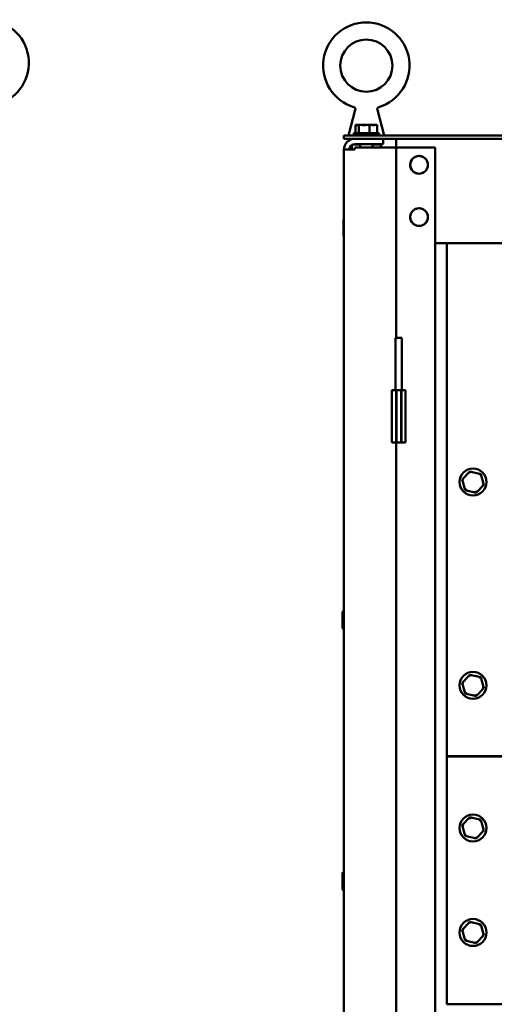
# Model space of a CAD drawing. Units: inches. Extents: x 2 to 86, y 1 to 67.
# Drawn here: x 50.6 to 55.2, y 48.7 to 58.1 of the extents above; entities that cross this region are included whole.
import ezdxf

# ---------------------------------------------------------------- set-up
doc = ezdxf.new("R2010")
doc.units = ezdxf.units.IN
doc.header["$LTSCALE"] = 4
doc.header["$MEASUREMENT"] = 0
doc.layers.add('Visible (ANSI)', color=7, linetype='Continuous', lineweight=50)

msp = doc.modelspace()

# ---------------------------------------------------------------- linework, layer by layer
at = {"layer": 'Visible (ANSI)'}
for p, q in [((53.8195, 57.2682), (53.7539, 57.0199)), ((54.0307, 57.2682), (54.0963, 57.0199)), ((53.8206, 57.1224), (53.8206, 57.0424)), ((53.8249, 57.1224), (53.8206, 57.1224)), ((53.8304, 57.1224), (53.8249, 57.1224)), ((53.8524, 57.1224), (53.8481, 57.1224)), ((53.8664, 57.1224), (53.8524, 57.1224)), ((53.8524, 57.1224), (53.8524, 57.0424)), ((53.9073, 57.1224), (53.8836, 57.1224)), ((53.9568, 57.1224), (53.9428, 57.1224)), ((53.9666, 57.1224), (53.9568, 57.1224)), ((53.9568, 57.1224), (53.9568, 57.0424)), ((54.0021, 57.1224), (53.9838, 57.1224)), ((54.0295, 57.1224), (54.0198, 57.1224)), ((54.0295, 57.1224), (54.0295, 57.0424)), ((63.7101, 57.0199), (53.7101, 57.0199)), ((53.7101, 57.0199), (53.7101, 56.99)), ((53.7991, 57.0349), (54.0511, 57.0349)), ((53.8121, 57.0424), (54.0381, 57.0424)), ((53.7101, 56.99), (63.7101, 56.99)), ((53.7851, 56.9292), (53.7851, 56.886)), ((53.7982, 56.9355), (53.8648, 56.9355)), ((53.8141, 56.938), (54.0851, 56.938)), ((53.8648, 56.907), (53.8648, 56.938)), ((53.9853, 56.907), (53.9853, 56.938)), ((53.9853, 56.9355), (54.0651, 56.9355)), ((54.0626, 56.938), (54.0651, 56.9355)), ((54.0651, 56.9355), (54.0651, 56.907)), ((54.0851, 56.99), (54.0851, 56.938)), ((54.2101, 56.99), (54.2101, 56.907)), ((53.7101, 56.886), (53.8141, 56.886)), ((53.7101, 22.095), (53.7101, 56.886)), ((53.8141, 56.907), (53.8141, 56.886)), ((53.8141, 56.907), (54.1061, 56.907)), ((54.2101, 56.907), (54.1061, 56.907)), ((54.2621, 56.907), (54.2101, 56.907)), ((54.2101, 56.907), (54.2101, 55.084)), ((54.5851, 56.907), (54.2621, 56.907)), ((54.5851, 22.074), (54.5851, 56.907)), ((54.3361, 56.7405), (54.3455, 56.7405)), ((54.3455, 56.7405), (54.3361, 56.7405)), ((54.5147, 56.7405), (54.5241, 56.7405)), ((54.5241, 56.7405), (54.5147, 56.7405)), ((53.7073, 56.1912), (53.7073, 56.0889)), ((53.7076, 56.2178), (53.7076, 56.1927)), ((54.3361, 56.2405), (54.3455, 56.2405)), ((54.3455, 56.2405), (54.3361, 56.2405)), ((54.5147, 56.2405), (54.5241, 56.2405)), ((54.5241, 56.2405), (54.5147, 56.2405)), ((53.7076, 56.0874), (53.7076, 56.0623)), ((54.5851, 55.9905), (63.2101, 55.9905)), ((54.6971, 51.08), (54.6971, 55.9905)), ((54.2058, 55.084), (54.2663, 55.084)), ((54.2058, 54.584), (54.2058, 55.084)), ((54.2663, 54.584), (54.2663, 55.084)), ((54.2101, 54.584), (54.1708, 54.584)), ((54.1708, 54.584), (54.1708, 54.084)), ((54.2101, 54.084), (54.2101, 54.584)), ((54.2101, 54.584), (54.2136, 54.584)), ((54.2136, 54.084), (54.2136, 54.584)), ((54.2586, 54.584), (54.2136, 54.584)), ((54.2586, 54.584), (54.2586, 54.084)), ((54.2586, 54.584), (54.2621, 54.584)), ((54.3013, 54.584), (54.2621, 54.584)), ((54.2621, 54.584), (54.2621, 54.084)), ((54.3013, 54.584), (54.3013, 54.084)), ((54.2101, 54.084), (54.1708, 54.084)), ((54.2101, 54.084), (54.2101, 40.084)), ((54.2101, 54.084), (54.2136, 54.084)), ((54.2586, 54.084), (54.2136, 54.084)), ((54.2586, 54.084), (54.2621, 54.084)), ((54.3013, 54.084), (54.2621, 54.084)), ((54.9173, 53.8073), (54.8436, 53.7304)), ((54.9173, 53.8073), (54.9222, 53.7907)), ((55.0208, 53.782), (54.9173, 53.8073)), ((54.8605, 53.7263), (54.8436, 53.7304)), ((54.8436, 53.7304), (54.8734, 53.6281)), ((55.0088, 53.7695), (55.0208, 53.782)), ((55.0506, 53.6797), (55.0208, 53.782)), ((54.8854, 53.6406), (54.8734, 53.6281)), ((54.8734, 53.6281), (54.9769, 53.6028)), ((54.972, 53.6194), (54.9769, 53.6028)), ((54.9769, 53.6028), (55.0506, 53.6797)), ((55.0337, 53.6838), (55.0506, 53.6797)), ((53.6976, 52.4628), (53.6976, 52.3073)), ((54.9173, 51.8618), (54.8436, 51.7849)), ((54.9173, 51.8618), (54.9222, 51.8452)), ((55.0208, 51.8365), (54.9173, 51.8618)), ((55.0088, 51.824), (55.0208, 51.8365)), ((55.0506, 51.7342), (55.0208, 51.8365)), ((54.8605, 51.7808), (54.8436, 51.7849)), ((54.8436, 51.7849), (54.8734, 51.6826)), ((54.9769, 51.6573), (55.0506, 51.7342)), ((55.0337, 51.7383), (55.0506, 51.7342)), ((54.8854, 51.6951), (54.8734, 51.6826)), ((54.8734, 51.6826), (54.9769, 51.6573)), ((54.972, 51.6739), (54.9769, 51.6573)), ((54.6971, 51.0825), (54.6971, 48.7075)), ((62.6971, 51.0825), (54.6971, 51.0825)), ((62.6971, 51.08), (54.6971, 51.08)), ((54.9173, 50.4973), (54.8436, 50.4204)), ((54.8605, 50.4163), (54.8436, 50.4204)), ((54.8436, 50.4204), (54.8734, 50.3181)), ((54.9173, 50.4973), (54.9222, 50.4807)), ((55.0208, 50.472), (54.9173, 50.4973)), ((55.0088, 50.4595), (55.0208, 50.472)), ((55.0506, 50.3697), (55.0208, 50.472)), ((54.8854, 50.3306), (54.8734, 50.3181)), ((54.8734, 50.3181), (54.9769, 50.2928)), ((54.9769, 50.2928), (55.0506, 50.3697)), ((55.0337, 50.3738), (55.0506, 50.3697)), ((54.972, 50.3094), (54.9769, 50.2928)), ((53.6976, 49.9628), (53.6976, 49.8073)), ((54.9173, 49.4973), (54.8436, 49.4204)), ((54.9173, 49.4973), (54.9222, 49.4807)), ((55.0208, 49.472), (54.9173, 49.4973)), ((55.0088, 49.4595), (55.0208, 49.472)), ((55.0506, 49.3697), (55.0208, 49.472)), ((54.8605, 49.4163), (54.8436, 49.4204)), ((54.8436, 49.4204), (54.8734, 49.3181)), ((55.0337, 49.3738), (55.0506, 49.3697)), ((54.8854, 49.3306), (54.8734, 49.3181)), ((54.8734, 49.3181), (54.9769, 49.2928)), ((54.972, 49.3094), (54.9769, 49.2928)), ((54.9769, 49.2928), (55.0506, 49.3697)), ((54.6971, 48.7075), (62.6971, 48.7075))]:
    msp.add_line(p, q, dxfattribs=at)
for centre, radius in [((53.9251, 57.6895), 0.25), ((54.9471, 53.705), 0.1293), ((54.9471, 51.7595), 0.1293), ((54.9471, 50.395), 0.1293), ((54.9471, 49.395), 0.1293)]:
    msp.add_circle(centre, radius, dxfattribs=at)
for centre, radius, start, end in [((50.2783, 57.7153), 0.4141, 286.77769, 253.22233), ((53.9251, 57.6895), 0.4141, 286.77769, 253.22233), ((53.8121, 57.0274), 0.015, 90, 150), ((53.8141, 57.0349), 0.015, 180, 270), ((54.0361, 57.0349), 0.015, 270, 0), ((54.0381, 57.0274), 0.015, 30, 90), ((53.8141, 56.886), 0.104, 90, 180), ((53.8141, 56.886), 0.052, 90, 180), ((54.4301, 56.7405), 0.0846, 0, 180), ((54.4301, 56.7405), 0.0846, 180, 0), ((54.4301, 56.2405), 0.0846, 0, 180), ((53.7112, 56.1912), 0.00391, 106.2602, 180), ((53.7138, 56.2178), 0.00625, 126.8699, 180), ((54.4301, 56.2405), 0.0846, 180, 0), ((53.7112, 56.0889), 0.00391, 180, 253.7398), ((53.7138, 56.0623), 0.00625, 180, 233.1301), ((53.7038, 52.4628), 0.00625, 0, 180), ((53.7038, 52.3073), 0.00625, 180, 0), ((53.7038, 49.9628), 0.00625, 0, 180), ((53.7038, 49.8073), 0.00625, 180, 0)]:
    msp.add_arc(centre, radius, start, end, dxfattribs=at)
for points, knots in [([(53.8195, 57.2682), (53.82, 57.2703), (53.8203, 57.2726), (53.82, 57.277), (53.8194, 57.2792), (53.8177, 57.2833), (53.8165, 57.2853), (53.8136, 57.2886), (53.8118, 57.2901), (53.8086, 57.292), (53.8071, 57.2926), (53.8056, 57.2931)], [0, 0, 0, 0, 0.0336997, 0.0336997, 0.0675696, 0.0675696, 0.1014337, 0.1014337, 0.1352982, 0.1352982, 0.1593891, 0.1593891, 0.1593891, 0.1593891]), ([(54.0446, 57.2931), (54.0425, 57.2924), (54.0405, 57.2914), (54.0368, 57.2889), (54.0352, 57.2873), (54.0326, 57.2837), (54.0316, 57.2816), (54.0303, 57.2774), (54.03, 57.2751), (54.0301, 57.2713), (54.0303, 57.2697), (54.0307, 57.2682)], [0, 0, 0, 0, 0.0337, 0.0337, 0.06757, 0.06757, 0.1014342, 0.1014342, 0.1352986, 0.1352986, 0.1593892, 0.1593892, 0.1593892, 0.1593892]), ([(53.8249, 57.1224), (53.826, 57.1224), (53.8274, 57.1222), (53.831, 57.1212), (53.834, 57.1202), (53.8365, 57.1202), (53.839, 57.1202), (53.842, 57.1212), (53.8456, 57.1222), (53.847, 57.1224), (53.8481, 57.1224)], [-0.1870986, -0.1870986, -0.1870986, -0.1870986, -0.1282749, -0.1282749, 0, 0, 0, 0.1282749, 0.1282749, 0.1870986, 0.1870986, 0.1870986, 0.1870986]), ([(53.8427, 57.1214), (53.8414, 57.1215), (53.84, 57.1217), (53.8361, 57.1222), (53.833, 57.1224), (53.8304, 57.1224)], [0.09948687, 0.09948687, 0.09948687, 0.09948687, 0.12827492, 0.12827492, 0.1870986, 0.1870986, 0.1870986, 0.1870986]), ([(53.8664, 57.1224), (53.8702, 57.1224), (53.8747, 57.1222), (53.8866, 57.1212), (53.8964, 57.1202), (53.9046, 57.1202), (53.9128, 57.1202), (53.9226, 57.1212), (53.9346, 57.1222), (53.9391, 57.1224), (53.9428, 57.1224)], [-0.1870986, -0.1870986, -0.1870986, -0.1870986, -0.1282749, -0.1282749, 0, 0, 0, 0.1282749, 0.1282749, 0.1870986, 0.1870986, 0.1870986, 0.1870986]), ([(53.9251, 57.1214), (53.9231, 57.1215), (53.9212, 57.1217), (53.9156, 57.1222), (53.9111, 57.1224), (53.9073, 57.1224)], [0.09948687, 0.09948687, 0.09948687, 0.09948687, 0.12827492, 0.12827492, 0.1870986, 0.1870986, 0.1870986, 0.1870986]), ([(53.9666, 57.1224), (53.9692, 57.1224), (53.9724, 57.1222), (53.9807, 57.1212), (53.9875, 57.1202), (53.9932, 57.1202), (53.9989, 57.1202), (54.0057, 57.1212), (54.014, 57.1222), (54.0172, 57.1224), (54.0198, 57.1224)], [-0.1870986, -0.1870986, -0.1870986, -0.1870986, -0.1282749, -0.1282749, 0, 0, 0, 0.1282749, 0.1282749, 0.1870986, 0.1870986, 0.1870986, 0.1870986]), ([(54.0074, 57.1214), (54.0069, 57.1215), (54.0063, 57.1217), (54.0046, 57.1222), (54.0032, 57.1224), (54.0021, 57.1224)], [0.09948687, 0.09948687, 0.09948687, 0.09948687, 0.12827492, 0.12827492, 0.1870986, 0.1870986, 0.1870986, 0.1870986]), ([(54.5147, 56.7405), (54.5147, 56.7572), (54.5092, 56.7762), (54.4975, 56.7916), (54.4847, 56.8085), (54.4649, 56.82), (54.4459, 56.8237), (54.4405, 56.8247), (54.4352, 56.8251), (54.4301, 56.8251), (54.4134, 56.8251), (54.3945, 56.8197), (54.379, 56.808), (54.3621, 56.7952), (54.3506, 56.7754), (54.347, 56.7563), (54.346, 56.7509), (54.3455, 56.7456), (54.3455, 56.7405)], [-3.141593, -3.141593, -3.141593, -3.141593, -2.486128, -2.486128, -2.486128, -1.771745, -1.771745, -1.771745, -1.570796, -1.570796, -1.570796, -0.915332, -0.915332, -0.915332, -0.200948, -0.200948, -0.200948, 0, 0, 0, 0]), ([(54.3455, 56.7405), (54.3455, 56.7239), (54.3509, 56.7049), (54.3627, 56.6894), (54.3754, 56.6726), (54.3953, 56.661), (54.4143, 56.6574), (54.4197, 56.6564), (54.425, 56.6559), (54.4301, 56.6559), (54.4467, 56.6559), (54.4657, 56.6614), (54.4812, 56.6731), (54.498, 56.6859), (54.5096, 56.7057), (54.5132, 56.7248), (54.5142, 56.7301), (54.5147, 56.7354), (54.5147, 56.7405)], [0, 0, 0, 0, 0.655465, 0.655465, 0.655465, 1.369848, 1.369848, 1.369848, 1.570796, 1.570796, 1.570796, 2.226261, 2.226261, 2.226261, 2.940644, 2.940644, 2.940644, 3.141593, 3.141593, 3.141593, 3.141593]), ([(54.5147, 56.2405), (54.5147, 56.2572), (54.5092, 56.2762), (54.4975, 56.2916), (54.4847, 56.3085), (54.4649, 56.32), (54.4459, 56.3237), (54.4405, 56.3247), (54.4352, 56.3251), (54.4301, 56.3251), (54.4134, 56.3251), (54.3945, 56.3197), (54.379, 56.308), (54.3621, 56.2952), (54.3506, 56.2754), (54.347, 56.2563), (54.346, 56.2509), (54.3455, 56.2456), (54.3455, 56.2405)], [-3.141593, -3.141593, -3.141593, -3.141593, -2.486128, -2.486128, -2.486128, -1.771745, -1.771745, -1.771745, -1.570796, -1.570796, -1.570796, -0.915332, -0.915332, -0.915332, -0.200948, -0.200948, -0.200948, 0, 0, 0, 0]), ([(54.3455, 56.2405), (54.3455, 56.2239), (54.3509, 56.2049), (54.3627, 56.1894), (54.3754, 56.1726), (54.3953, 56.161), (54.4143, 56.1574), (54.4197, 56.1564), (54.425, 56.1559), (54.4301, 56.1559), (54.4467, 56.1559), (54.4657, 56.1614), (54.4812, 56.1731), (54.498, 56.1859), (54.5096, 56.2057), (54.5132, 56.2248), (54.5142, 56.2301), (54.5147, 56.2354), (54.5147, 56.2405)], [0, 0, 0, 0, 0.655465, 0.655465, 0.655465, 1.369848, 1.369848, 1.369848, 1.570796, 1.570796, 1.570796, 2.226261, 2.226261, 2.226261, 2.940644, 2.940644, 2.940644, 3.141593, 3.141593, 3.141593, 3.141593])]:
    msp.add_open_spline(points, degree=3, knots=knots, dxfattribs=at)
for points in [[(54.0446, 57.2931), (54.0446, 57.2931), (54.0446, 57.2931), (54.0446, 57.2931)], [(54.0307, 57.2682), (54.0307, 57.2682), (54.0307, 57.2682), (54.0307, 57.2682)], [(53.8836, 57.1224), (53.8814, 57.1224), (53.8788, 57.1223), (53.8765, 57.122)], [(53.9838, 57.1224), (53.9806, 57.1224), (53.977, 57.1223), (53.9736, 57.122)]]:
    msp.add_open_spline(points, degree=3, dxfattribs=at)

doc.saveas('drawing.dxf')
